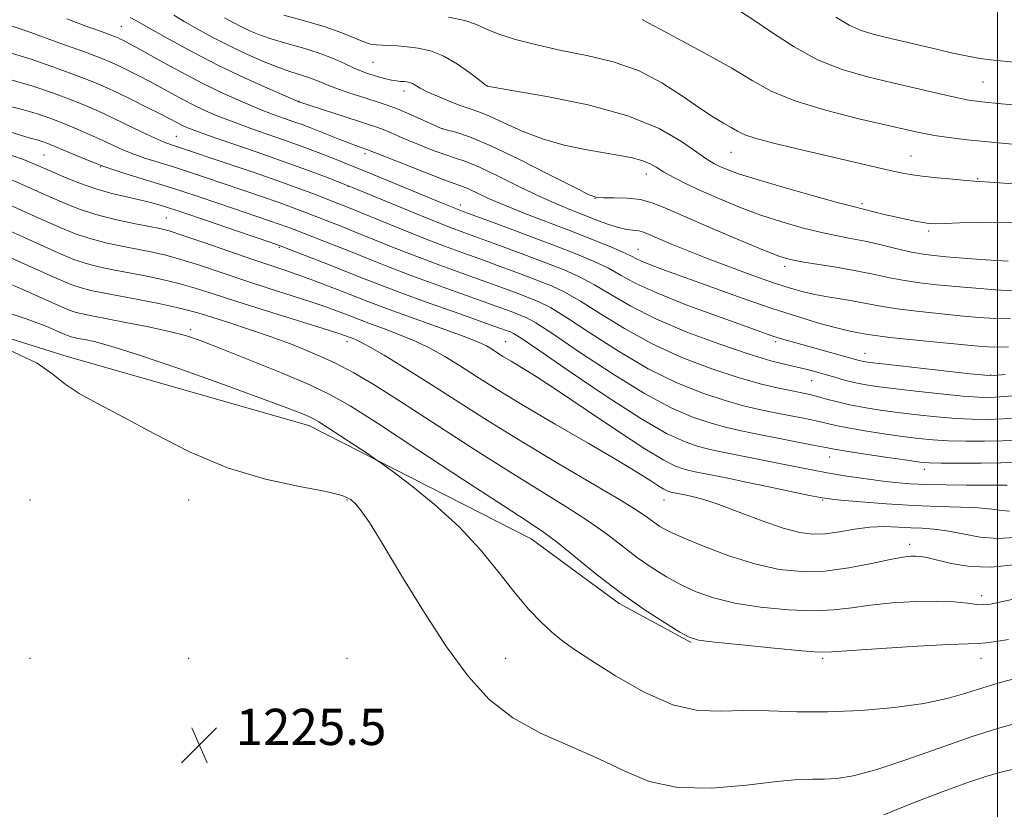
# Model space of a CAD drawing. Extents: x 2144800 to 2147700, y 319800 to 322700.
# Drawn here: x 2146784 to 2147002, y 320321 to 320495 of the extents above; entities that cross this region are included whole.
import ezdxf

# ---------------------------------------------------------------- set-up
doc = ezdxf.new("R2010")
doc.units = 0
doc.header["$MEASUREMENT"] = 0
for name, color, linetype, lineweight in [('DTM HARD BREAKLINE', 7, 'Continuous', 0), ('DTM SPOT ELEVATION', 2, 'Continuous', 13), ('GRID LINE', 7, 'Continuous', 0), ('INDEX CONTOUR', 41, 'Continuous', 13), ('INTERMEDIATE CONTOUR', 44, 'Continuous', 0), ('SPOT ELEVATION', 7, 'Continuous', 0)]:
    doc.layers.add(name, color=color, linetype=linetype, lineweight=lineweight)
doc.styles.add('Style-ITALICS', font='ITALICS.shx')

# ---------------------------------------------------------------- blocks, each defined once
blk = doc.blocks.new('SPOT')
at = {"layer": 'SPOT ELEVATION'}
for p, q in [((-3.91, -3.91), (3.82, 3.81)), ((-1.65, 3.77), (1.72, -3.93))]:
    blk.add_line(p, q, dxfattribs=at)

msp = doc.modelspace()

# ---------------------------------------------------------------- linework, layer by layer
at = {"layer": 'DTM HARD BREAKLINE'}
msp.add_polyline3d([(2146320.24, 320474.27, 1210.1), (2146355.32, 320521.99, 1209.22), (2146401.4, 320531.06, 1210.17), (2146501.37, 320524.14, 1214.67), (2146594.52, 320498.33, 1218.2), (2146675.99, 320464.9, 1221.78), (2146741.55, 320437.44, 1223.14), (2146794.6, 320420.81, 1223.59), (2146847.93, 320405.54, 1222.56), (2146897.08, 320380.5, 1220.77), (2146916.5, 320366.21, 1220.37), (2146932.4, 320357.57, 1220.14)], dxfattribs=at)
at = {"layer": 'DTM SPOT ELEVATION'}
for p in [(2146806.52, 320493.69, 1197.06), (2146862.14, 320485.73, 1190.99), (2146869, 320479.42, 1192.54), (2146887.39, 320480.53, 1189.98), (2146996.79, 320481.43, 1182.98), (2146845.77, 320477.12, 1195.97), (2146877.49, 320471.13, 1193.95), (2146818.68, 320469.43, 1203.06), (2146789.45, 320465.31, 1208.99), (2146860.36, 320465.55, 1198.4), (2146941.16, 320465.9, 1188.83), (2146980.9, 320465.09, 1187.16), (2146801.99, 320462.68, 1208), (2146922.46, 320461.08, 1192.61), (2146995.67, 320460.04, 1187.88), (2146856.63, 320458.34, 1202.07), (2146911.11, 320455.7, 1194.02), (2146881.44, 320454.21, 1199.49), (2146970.07, 320454.54, 1189.68), (2146816.45, 320451.38, 1211.07), (2146984.84, 320448.48, 1190.32), (2146841.45, 320444.87, 1210.19), (2146920.61, 320444.45, 1197.19), (2146953.02, 320440.7, 1194.44), (2146821.83, 320426.73, 1219.6), (2146856.38, 320424.07, 1216.49), (2146891.38, 320424.07, 1211.11), (2146951.01, 320424.05, 1200.34), (2146970.77, 320421.46, 1199.27), (2146998.51, 320416.71, 1199.9), (2146958.97, 320415.41, 1202.87), (2146962.93, 320398.59, 1208.71), (2146983.84, 320395.81, 1208.57), (2146786.38, 320389.07, 1225.62), (2146821.38, 320389.07, 1224.69), (2146856.38, 320389.07, 1224.15), (2146926.38, 320389.07, 1214.74), (2146961.38, 320389.07, 1212.14), (2146980.65, 320379.25, 1215.49), (2146996.53, 320367.95, 1217.47), (2146786.38, 320354.07, 1225.42), (2146821.38, 320354.07, 1225.86), (2146856.38, 320354.07, 1225.53), (2146891.38, 320354.07, 1223.19), (2146961.38, 320354.07, 1220.27), (2146996.38, 320354.07, 1220.72)]:
    msp.add_point(p, dxfattribs=at)
at = {"layer": 'GRID LINE', "flags": 128}
msp.add_lwpolyline([(2147000, 322500), (2147000, 320000)], dxfattribs=at)
at = {"layer": 'INDEX CONTOUR', "flags": 128}
for points, elevation in [([(2147004.592, 320450.337), (2147000.329, 320450.446), (2146995.865, 320450.403), (2146991.693, 320450.271), (2146988.368, 320450.144), (2146986.247, 320450.103), (2146984.87, 320450.171), (2146983.58, 320450.359), (2146981.855, 320450.673), (2146979.733, 320451.097), (2146977.392, 320451.606), (2146975.021, 320452.17), (2146968.161, 320453.88), (2146964.904, 320454.753), (2146959.426, 320456.264), (2146952.899, 320458.106), (2146946.957, 320459.848), (2146942.85, 320461.155), (2146940.311, 320462.081), (2146938.69, 320462.774), (2146937.368, 320463.419), (2146935.835, 320464.337), (2146933.607, 320465.882), (2146930.22, 320468.268), (2146925.276, 320471.134), (2146918.395, 320473.978), (2146909.598, 320476.378), (2146900.524, 320478.221), (2146893.213, 320479.478), (2146887.331, 320480.488), (2146887.247, 320480.544), (2146886.801, 320480.887), (2146885.639, 320481.798), (2146883.533, 320483.425), (2146880.767, 320485.377), (2146877.752, 320487.127), (2146874.838, 320488.271), (2146872.131, 320488.894), (2146869.679, 320489.204), (2146867.521, 320489.38), (2146865.667, 320489.481), (2146864.127, 320489.54), (2146862.854, 320489.608), (2146861.602, 320489.808), (2146860.076, 320490.288), (2146855.204, 320492.296), (2146851.53, 320493.614), (2146847.016, 320494.964), (2146842.439, 320496.183)], 1190), ([(2147001.715, 320416.803), (2146999.262, 320416.586), (2146997.233, 320416.628), (2146993.954, 320416.965), (2146975.948, 320418.991), (2146972.481, 320419.395), (2146970.854, 320419.608), (2146970.138, 320419.741), (2146969.503, 320419.903), (2146958.11, 320423.025), (2146955.495, 320423.758), (2146953.347, 320424.381), (2146951.587, 320424.919), (2146949.989, 320425.447), (2146947.752, 320426.234), (2146943.929, 320427.6), (2146937.991, 320429.733), (2146931.081, 320432.296), (2146924.762, 320434.82), (2146920.193, 320436.938), (2146916.922, 320438.701), (2146914.096, 320440.26), (2146910.954, 320441.77), (2146907.101, 320443.393), (2146902.235, 320445.292), (2146896.309, 320447.531), (2146890.291, 320449.773), (2146882.396, 320452.694), (2146880.189, 320453.547), (2146877.227, 320454.753), (2146861.428, 320461.274), (2146857.586, 320462.846), (2146854.845, 320463.95), (2146852.51, 320464.873), (2146849.981, 320465.859), (2146847.044, 320466.971), (2146843.583, 320468.229), (2146835.38, 320471.099), (2146831.448, 320472.51), (2146828.105, 320473.806), (2146825.146, 320475.084), (2146822.245, 320476.485), (2146819.16, 320478.097), (2146812.979, 320481.443), (2146810.261, 320482.867), (2146807.92, 320484.049), (2146806, 320484.987), (2146804.376, 320485.741), (2146802.243, 320486.615), (2146798.625, 320487.976), (2146792.988, 320490.03), (2146786.555, 320492.336), (2146780.988, 320494.293)], 1200), ([(2147002.13, 320392.341), (2146997.121, 320392.347), (2146993.155, 320392.362), (2146988.697, 320392.406), (2146984.401, 320392.5), (2146980.737, 320392.669), (2146977.462, 320392.932), (2146974.15, 320393.306), (2146970.505, 320393.799), (2146966.747, 320394.366), (2146963.224, 320394.95), (2146960.141, 320395.516), (2146957.137, 320396.109), (2146953.697, 320396.802), (2146941.196, 320399.248), (2146938.263, 320399.835), (2146935.955, 320400.361), (2146933.694, 320400.992), (2146930.898, 320401.965), (2146926.955, 320403.795), (2146921.247, 320407.065), (2146913.578, 320412.019), (2146905.433, 320417.536), (2146898.721, 320422.155), (2146894.838, 320424.792), (2146893.138, 320425.87), (2146892.465, 320426.19), (2146891.722, 320426.467), (2146890.068, 320427.062), (2146881.263, 320430.181), (2146874.714, 320432.516), (2146868.453, 320434.791), (2146863.504, 320436.661), (2146859.464, 320438.252), (2146855.571, 320439.809), (2146851.313, 320441.488), (2146843.894, 320444.37), (2146841.849, 320445.149), (2146839.996, 320445.813), (2146831.77, 320448.636), (2146825.561, 320450.752), (2146819.874, 320452.668), (2146815.864, 320453.97), (2146813.057, 320454.791), (2146810.572, 320455.396), (2146807.7, 320456.023), (2146804.424, 320456.793), (2146800.897, 320457.797), (2146797.292, 320459.078), (2146793.85, 320460.479), (2146788.265, 320462.917), (2146785.28, 320464.127), (2146780.769, 320465.805)], 1210), ([(2147002.455, 320358.257), (2146999.74, 320357.785), (2146997.542, 320357.479), (2146995.832, 320357.359), (2146993.529, 320357.298), (2146989.29, 320357.13), (2146982.363, 320356.746), (2146974.383, 320356.247), (2146963.451, 320355.513), (2146960.58, 320355.486), (2146956.816, 320355.757), (2146950.708, 320356.335), (2146943.602, 320357.048), (2146937.542, 320357.683), (2146933.97, 320358.136), (2146931.924, 320358.729), (2146929.839, 320359.898), (2146926.491, 320361.971), (2146922.031, 320364.885), (2146916.944, 320368.472), (2146911.721, 320372.494), (2146902.843, 320379.677), (2146899.807, 320381.963), (2146896.381, 320384.261), (2146890.828, 320387.862), (2146882.117, 320393.559), (2146872.045, 320400.169), (2146863.116, 320406.01), (2146857.092, 320409.861), (2146852.76, 320412.333), (2146848.163, 320414.495), (2146841.917, 320417.146), (2146834.928, 320419.998), (2146828.67, 320422.493), (2146824.179, 320424.223), (2146820.717, 320425.387), (2146817.104, 320426.331), (2146812.515, 320427.325), (2146807.545, 320428.31), (2146800.029, 320429.744), (2146797.986, 320430.165), (2146796.568, 320430.522), (2146795.269, 320430.961), (2146793.36, 320431.763), (2146784.793, 320435.59), (2146778.029, 320438.468)], 1220)]:
    msp.add_lwpolyline(points, dxfattribs=dict(at, elevation=elevation))
at = {"layer": 'INTERMEDIATE CONTOUR', "flags": 128}
for points, elevation in [([(2147007.706, 320476.021), (2147000.938, 320476.622), (2146996.565, 320477.048), (2146993.687, 320477.44), (2146990.879, 320478.002), (2146987.02, 320478.882), (2146976.852, 320481.266), (2146971.304, 320482.589), (2146965.741, 320484.189), (2146960.289, 320486.336), (2146955.086, 320489.17), (2146950.322, 320492.28), (2146946.195, 320495.117), (2146942.82, 320497.278)], 1184), ([(2147002.451, 320422.91), (2146999.446, 320422.845), (2146996.577, 320422.983), (2146992.765, 320423.325), (2146987.352, 320423.854), (2146981.366, 320424.459), (2146976.257, 320425.005), (2146973.089, 320425.391), (2146971.38, 320425.653), (2146968.97, 320426.095), (2146967.132, 320426.464), (2146964.483, 320427.096), (2146960.801, 320428.095), (2146956.064, 320429.515), (2146950.293, 320431.39), (2146943.663, 320433.686), (2146936.947, 320436.092), (2146926.726, 320439.803), (2146923.767, 320440.896), (2146921.807, 320441.674), (2146920.432, 320442.308), (2146919.084, 320442.982), (2146917.171, 320443.881), (2146914.235, 320445.144), (2146910.355, 320446.727), (2146905.749, 320448.536), (2146895.644, 320452.403), (2146891.163, 320454.189), (2146887.657, 320455.708), (2146883.231, 320457.785), (2146881.86, 320458.356), (2146880.26, 320458.937), (2146877.63, 320459.905), (2146873.513, 320461.489), (2146868.823, 320463.326), (2146862.451, 320465.86), (2146860.795, 320466.533), (2146859.487, 320466.96), (2146858.479, 320467.315), (2146856.946, 320467.888), (2146854.827, 320468.711), (2146848.17, 320471.336), (2146846.447, 320471.994), (2146844.668, 320472.641), (2146842.595, 320473.373), (2146840.098, 320474.276), (2146837.077, 320475.438), (2146833.458, 320476.938), (2146829.272, 320478.813), (2146824.576, 320481.095), (2146819.533, 320483.733), (2146814.727, 320486.354), (2146810.848, 320488.504), (2146808.386, 320489.852), (2146807.051, 320490.561), (2146806.354, 320490.908), (2146805.824, 320491.152), (2146805.07, 320491.458), (2146803.716, 320491.963), (2146801.471, 320492.784), (2146798.366, 320493.931), (2146794.514, 320495.391)], 1198), ([(2147002.875, 320429.11), (2146999.515, 320429.189), (2146995.899, 320429.426), (2146991.758, 320429.79), (2146986.987, 320430.248), (2146982.12, 320430.761), (2146977.853, 320431.285), (2146974.654, 320431.789), (2146969.465, 320432.796), (2146966.323, 320433.339), (2146962.912, 320433.909), (2146959.672, 320434.497), (2146956.865, 320435.122), (2146954.038, 320435.927), (2146950.557, 320437.085), (2146946.007, 320438.696), (2146940.848, 320440.588), (2146935.76, 320442.518), (2146931.322, 320444.273), (2146927.704, 320445.765), (2146924.978, 320446.935), (2146923.138, 320447.749), (2146921.88, 320448.26), (2146920.824, 320448.543), (2146918.178, 320448.868), (2146916.348, 320449.25), (2146914.096, 320449.963), (2146911.527, 320450.924), (2146905.943, 320453.1), (2146902.777, 320454.393), (2146898.988, 320456.091), (2146894.453, 320458.292), (2146889.751, 320460.62), (2146885.636, 320462.584), (2146882.634, 320463.838), (2146880.352, 320464.621), (2146878.171, 320465.317), (2146875.625, 320466.226), (2146872.868, 320467.296), (2146870.207, 320468.389), (2146867.896, 320469.388), (2146865.956, 320470.244), (2146864.355, 320470.928), (2146862.972, 320471.451), (2146861.346, 320471.989), (2146858.932, 320472.759), (2146845.775, 320477.045), (2146842.706, 320478.366), (2146838.853, 320480.046), (2146833.721, 320482.361), (2146827.997, 320485.094), (2146822.347, 320487.998), (2146817.336, 320490.716), (2146813.507, 320492.861), (2146809.773, 320494.979), (2146808.486, 320495.683)], 1196), ([(2147003.299, 320435.31), (2146999.584, 320435.532), (2146995.22, 320435.868), (2146990.751, 320436.253), (2146986.623, 320436.641), (2146982.875, 320437.063), (2146979.45, 320437.566), (2146976.238, 320438.185), (2146972.938, 320438.893), (2146969.198, 320439.651), (2146964.853, 320440.412), (2146956.81, 320441.705), (2146954.286, 320442.188), (2146951.964, 320442.891), (2146948.568, 320444.22), (2146943.272, 320446.413), (2146937.044, 320449.049), (2146931.299, 320451.541), (2146927.086, 320453.422), (2146923.988, 320454.679), (2146921.219, 320455.424), (2146918.219, 320455.769), (2146915.299, 320455.854), (2146912.996, 320455.827), (2146911.53, 320455.89), (2146909.873, 320456.478), (2146906.686, 320458.079), (2146901.126, 320460.944), (2146894.348, 320464.368), (2146888.003, 320467.403), (2146883.396, 320469.326), (2146880.443, 320470.306), (2146877.738, 320470.964), (2146876.913, 320471.266), (2146875.594, 320471.868), (2146873.34, 320472.916), (2146870.516, 320474.197), (2146867.684, 320475.41), (2146865.262, 320476.332), (2146863.073, 320477.06), (2146860.794, 320477.77), (2146858.207, 320478.595), (2146855.532, 320479.489), (2146853.097, 320480.363), (2146851.132, 320481.147), (2146849.479, 320481.837), (2146847.889, 320482.448), (2146846.119, 320483.019), (2146843.994, 320483.686), (2146841.352, 320484.606), (2146838.1, 320485.897), (2146834.42, 320487.506), (2146830.566, 320489.337), (2146826.785, 320491.281), (2146823.322, 320493.169), (2146820.415, 320494.819), (2146818.111, 320496.156)], 1194), ([(2147002.353, 320441.861), (2146999.832, 320441.959), (2146996.332, 320442.186), (2146992.407, 320442.491), (2146988.785, 320442.795), (2146985.974, 320443.058), (2146983.594, 320443.367), (2146981.045, 320443.846), (2146977.892, 320444.569), (2146974.355, 320445.418), (2146970.819, 320446.225), (2146967.551, 320446.88), (2146964.34, 320447.493), (2146960.857, 320448.229), (2146956.856, 320449.226), (2146952.432, 320450.498), (2146947.762, 320452.034), (2146943.042, 320453.794), (2146938.521, 320455.645), (2146934.468, 320457.431), (2146931.092, 320459.02), (2146928.382, 320460.399), (2146926.267, 320461.579), (2146924.63, 320462.575), (2146923.164, 320463.406), (2146921.516, 320464.095), (2146919.374, 320464.669), (2146916.612, 320465.206), (2146913.146, 320465.793), (2146908.963, 320466.519), (2146904.328, 320467.494), (2146899.575, 320468.832), (2146895.03, 320470.565), (2146890.975, 320472.395), (2146887.685, 320473.937), (2146885.295, 320474.931), (2146883.387, 320475.594), (2146881.403, 320476.264), (2146878.959, 320477.189), (2146876.367, 320478.259), (2146874.113, 320479.276), (2146872.557, 320480.079), (2146870.861, 320481.059), (2146870.233, 320481.302), (2146869.604, 320481.437), (2146868.936, 320481.507), (2146868.188, 320481.562), (2146867.306, 320481.652), (2146866.231, 320481.831), (2146864.937, 320482.133), (2146863.535, 320482.516), (2146862.17, 320482.92), (2146860.921, 320483.314), (2146859.603, 320483.798), (2146857.967, 320484.495), (2146855.814, 320485.483), (2146853.152, 320486.656), (2146850.04, 320487.857), (2146846.586, 320488.959), (2146843.088, 320489.963), (2146839.891, 320490.897), (2146837.252, 320491.79), (2146835.058, 320492.678), (2146833.106, 320493.592), (2146831.215, 320494.568), (2146829.306, 320495.623)], 1192), ([(2147014.401, 320458.13), (2146999.43, 320459.232), (2146994.927, 320459.536), (2146993.076, 320459.679), (2146990.182, 320459.932), (2146986.689, 320460.266), (2146983.369, 320460.624), (2146980.744, 320460.979), (2146978.316, 320461.421), (2146975.336, 320462.078), (2146971.251, 320463.029), (2146960.887, 320465.46), (2146955.481, 320466.71), (2146950.582, 320467.877), (2146946.711, 320468.905), (2146944.194, 320469.764), (2146942.578, 320470.539), (2146941.216, 320471.341), (2146939.537, 320472.304), (2146937.294, 320473.647), (2146934.319, 320475.61), (2146930.495, 320478.296), (2146925.923, 320481.261), (2146920.753, 320483.927), (2146915.155, 320485.862), (2146909.374, 320487.245), (2146903.672, 320488.403), (2146898.319, 320489.597), (2146893.616, 320490.825), (2146889.875, 320492.016), (2146887.213, 320493.115), (2146884.988, 320494.106), (2146882.369, 320494.994), (2146878.806, 320495.772)], 1188), ([(2147005.561, 320467.456), (2146998.676, 320468.097), (2146993.296, 320468.662), (2146989.247, 320469.161), (2146986.139, 320469.629), (2146983.482, 320470.122), (2146980.4, 320470.793), (2146975.907, 320471.814), (2146969.433, 320473.304), (2146962.053, 320475.162), (2146955.25, 320477.229), (2146950.072, 320479.396), (2146945.817, 320481.756), (2146941.35, 320484.452), (2146935.917, 320487.513), (2146930.305, 320490.53), (2146925.685, 320492.984), (2146922.909, 320494.498), (2146921.561, 320495.258)], 1186), ([(2147004.393, 320485.711), (2146998.489, 320486.286), (2146996.225, 320486.59), (2146993.455, 320487.109), (2146990.169, 320487.82), (2146986.528, 320488.658), (2146975.514, 320491.269), (2146972.57, 320491.984), (2146969.914, 320492.809), (2146967.25, 320494.003), (2146964.356, 320495.739)], 1182), ([(2147005.338, 320412.254), (2147001.485, 320411.913), (2146998.548, 320411.738), (2146995.831, 320411.768), (2146992.354, 320412.027), (2146987.49, 320412.513), (2146981.997, 320413.116), (2146976.981, 320413.703), (2146973.272, 320414.175), (2146970.597, 320414.587), (2146968.407, 320415.031), (2146966.254, 320415.573), (2146964.099, 320416.178), (2146962.004, 320416.787), (2146959.997, 320417.35), (2146957.98, 320417.881), (2146955.821, 320418.402), (2146953.312, 320418.98), (2146949.958, 320419.849), (2146945.185, 320421.287), (2146938.714, 320423.472), (2146931.447, 320426.179), (2146924.574, 320429.085), (2146919.023, 320431.9), (2146914.643, 320434.461), (2146911.021, 320436.639), (2146907.731, 320438.374), (2146904.308, 320439.888), (2146900.281, 320441.472), (2146895.392, 320443.318), (2146890.246, 320445.231), (2146882.16, 320448.195), (2146879.016, 320449.374), (2146875.208, 320450.869), (2146870.105, 320452.94), (2146857.589, 320458.107), (2146856.088, 320458.714), (2146851.652, 320460.437), (2146847.624, 320461.955), (2146842.498, 320463.819), (2146836.556, 320465.897), (2146825.819, 320469.583), (2146822.749, 320470.675), (2146821.02, 320471.355), (2146819.915, 320471.874), (2146817.28, 320473.258), (2146815.11, 320474.381), (2146812.135, 320475.881), (2146808.788, 320477.538), (2146805.647, 320479.067), (2146803.058, 320480.283), (2146800.454, 320481.4), (2146797.034, 320482.733), (2146792.258, 320484.486), (2146786.605, 320486.439), (2146780.813, 320488.261)], 1202), ([(2147004.909, 320407.284), (2147001.254, 320407.024), (2146997.835, 320406.89), (2146994.428, 320406.908), (2146990.754, 320407.088), (2146986.634, 320407.434), (2146982.282, 320407.895), (2146978.014, 320408.413), (2146974.09, 320408.947), (2146970.56, 320409.5), (2146967.42, 320410.095), (2146964.665, 320410.738), (2146962.286, 320411.371), (2146960.276, 320411.921), (2146958.562, 320412.344), (2146956.819, 320412.719), (2146954.659, 320413.154), (2146951.737, 320413.764), (2146947.878, 320414.689), (2146942.953, 320416.083), (2146936.95, 320418.056), (2146930.347, 320420.578), (2146923.743, 320423.58), (2146917.661, 320426.93), (2146912.341, 320430.23), (2146907.946, 320433.018), (2146904.508, 320434.979), (2146901.516, 320436.384), (2146898.327, 320437.651), (2146894.474, 320439.105), (2146890.202, 320440.689), (2146885.929, 320442.248), (2146881.935, 320443.692), (2146877.937, 320445.16), (2146873.51, 320446.855), (2146868.437, 320448.879), (2146863.336, 320450.96), (2146856.089, 320453.926), (2146854.002, 320454.756), (2146849.416, 320456.535), (2146845.933, 320457.84), (2146841.338, 320459.494), (2146835.637, 320461.472), (2146829.732, 320463.482), (2146819.637, 320466.886), (2146817.409, 320467.607), (2146816.036, 320468.115), (2146814.014, 320468.985), (2146811.14, 320470.335), (2146804.447, 320473.567), (2146801.489, 320474.95), (2146798.632, 320476.201), (2146795.442, 320477.488), (2146791.576, 320478.933), (2146787.04, 320480.465), (2146781.93, 320481.967)], 1204), ([(2147004.479, 320402.315), (2147001.024, 320402.134), (2146997.122, 320402.042), (2146993.026, 320402.048), (2146989.154, 320402.151), (2146985.778, 320402.355), (2146982.567, 320402.673), (2146979.047, 320403.126), (2146974.93, 320403.712), (2146970.694, 320404.361), (2146967.007, 320404.986), (2146964.318, 320405.524), (2146959.988, 320406.533), (2146957.203, 320407.124), (2146953.99, 320407.768), (2146950.654, 320408.426), (2146947.389, 320409.093), (2146943.922, 320409.91), (2146939.867, 320411.053), (2146934.933, 320412.693), (2146929.217, 320414.984), (2146922.911, 320418.075), (2146916.3, 320421.959), (2146910.037, 320425.999), (2146904.871, 320429.397), (2146901.284, 320431.583), (2146898.723, 320432.879), (2146896.373, 320433.831), (2146893.557, 320434.893), (2146890.157, 320436.146), (2146886.193, 320437.582), (2146881.711, 320439.188), (2146876.863, 320440.945), (2146871.824, 320442.833), (2146866.793, 320444.806), (2146862.05, 320446.722), (2146857.895, 320448.415), (2146854.535, 320449.765), (2146851.794, 320450.846), (2146847.082, 320452.673), (2146844.515, 320453.638), (2146841.374, 320454.769), (2146837.466, 320456.125), (2146824.893, 320460.394), (2146821.345, 320461.585), (2146818.044, 320462.656), (2146811.949, 320464.554), (2146809.278, 320465.468), (2146806.909, 320466.415), (2146804.658, 320467.428), (2146802.291, 320468.539), (2146799.637, 320469.757), (2146796.775, 320471.019), (2146793.851, 320472.244), (2146790.964, 320473.365), (2146788.036, 320474.377), (2146784.944, 320475.291), (2146781.571, 320476.14)], 1206), ([(2147004.051, 320397.345), (2147000.794, 320397.245), (2146996.409, 320397.194), (2146991.624, 320397.188), (2146987.554, 320397.213), (2146984.921, 320397.276), (2146982.853, 320397.452), (2146980.08, 320397.837), (2146975.77, 320398.477), (2146970.828, 320399.222), (2146966.594, 320399.876), (2146963.972, 320400.309), (2146962.105, 320400.662), (2146959.7, 320401.146), (2146946.65, 320403.697), (2146943.041, 320404.422), (2146939.965, 320405.13), (2146936.78, 320406.023), (2146932.915, 320407.329), (2146928.086, 320409.39), (2146922.079, 320412.57), (2146914.939, 320416.989), (2146907.736, 320421.767), (2146901.796, 320425.776), (2146898.061, 320428.188), (2146895.931, 320429.374), (2146894.419, 320430.011), (2146892.64, 320430.68), (2146890.112, 320431.604), (2146886.457, 320432.916), (2146881.487, 320434.685), (2146875.788, 320436.731), (2146870.138, 320438.812), (2146865.149, 320440.733), (2146860.765, 320442.484), (2146856.758, 320444.103), (2146852.981, 320445.605), (2146844.748, 320448.811), (2146843.096, 320449.436), (2146841.41, 320450.044), (2146839.295, 320450.778), (2146828.282, 320454.529), (2146823.054, 320456.283), (2146817.611, 320458.048), (2146807.313, 320461.24), (2146802.689, 320462.781), (2146798.541, 320464.347), (2146795.013, 320465.81), (2146792.259, 320467), (2146790.352, 320467.797), (2146789.032, 320468.29), (2146787.958, 320468.615), (2146786.705, 320468.944), (2146784.515, 320469.573), (2146780.543, 320470.835)], 1208), ([(2147002.643, 320386.604), (2147000.922, 320386.751), (2146998.758, 320387.043), (2146995.824, 320387.332), (2146991.881, 320387.515), (2146987.03, 320387.661), (2146981.46, 320387.884), (2146975.475, 320388.253), (2146969.844, 320388.688), (2146965.458, 320389.066), (2146962.827, 320389.32), (2146960.963, 320389.596), (2146958.504, 320390.094), (2146949.494, 320391.999), (2146944.55, 320393.032), (2146940.461, 320393.866), (2146933.249, 320395.293), (2146931.915, 320395.597), (2146930.608, 320395.962), (2146928.945, 320396.557), (2146926.34, 320397.841), (2146922.157, 320400.348), (2146916.097, 320404.338), (2146909.207, 320409.01), (2146902.872, 320413.288), (2146898.164, 320416.347), (2146894.903, 320418.353), (2146892.597, 320419.724), (2146890.819, 320420.808), (2146888.251, 320422.441), (2146887.147, 320423.094), (2146885.407, 320423.905), (2146882.226, 320425.157), (2146877.162, 320427.013), (2146865.674, 320431.155), (2146861.585, 320432.684), (2146858.531, 320433.876), (2146855.762, 320434.981), (2146852.695, 320436.186), (2146849.418, 320437.436), (2146846.182, 320438.616), (2146843.105, 320439.67), (2146839.759, 320440.78), (2146835.58, 320442.185), (2146830.289, 320444.014), (2146824.749, 320445.945), (2146820.108, 320447.543), (2146817.133, 320448.506), (2146815.059, 320449.047), (2146812.74, 320449.511), (2146809.329, 320450.179), (2146805.182, 320451.078), (2146800.952, 320452.166), (2146797.12, 320453.422), (2146793.461, 320454.876), (2146789.58, 320456.579), (2146785.144, 320458.556), (2146780.09, 320460.74)], 1212), ([(2147003.651, 320374.754), (2146998.648, 320374.197), (2146993.921, 320374.392), (2146989.789, 320375.075), (2146984.421, 320376.337), (2146983.052, 320376.59), (2146982.013, 320376.68), (2146980.852, 320376.66), (2146979.111, 320376.445), (2146976.323, 320375.917), (2146972.203, 320375.036), (2146967.193, 320374.072), (2146961.919, 320373.374), (2146956.844, 320373.238), (2146951.8, 320373.75), (2146946.459, 320374.943), (2146940.68, 320376.77), (2146935.077, 320378.866), (2146930.451, 320380.784), (2146927.368, 320382.194), (2146925.457, 320383.229), (2146924.12, 320384.136), (2146922.714, 320385.187), (2146920.469, 320386.741), (2146916.577, 320389.181), (2146910.531, 320392.751), (2146903.018, 320397.143), (2146895.024, 320401.916), (2146887.393, 320406.661), (2146874.188, 320415.118), (2146868.876, 320418.443), (2146864.57, 320421.046), (2146861.366, 320422.896), (2146859.29, 320424.008), (2146858.077, 320424.577), (2146855.824, 320425.44), (2146854.385, 320425.909), (2146851.1, 320426.943), (2146838.606, 320430.832), (2146832.02, 320432.917), (2146826.861, 320434.593), (2146822.822, 320435.889), (2146819.236, 320436.923), (2146815.572, 320437.806), (2146811.841, 320438.581), (2146804.753, 320439.948), (2146801.593, 320440.619), (2146798.76, 320441.344), (2146796.093, 320442.237), (2146792.6, 320443.686), (2146787.079, 320446.149), (2146769.708, 320453.966)], 1216), ([(2147003.878, 320380.769), (2147000.1, 320380.542), (2146996.204, 320380.89), (2146992.351, 320381.576), (2146988.862, 320382.251), (2146985.954, 320382.646), (2146983.403, 320382.828), (2146980.877, 320382.946), (2146978.105, 320383.101), (2146975.077, 320383.189), (2146971.839, 320383.058), (2146968.466, 320382.62), (2146965.133, 320382.054), (2146962.04, 320381.602), (2146959.258, 320381.49), (2146956.342, 320381.866), (2146952.715, 320382.853), (2146948.05, 320384.477), (2146943.003, 320386.366), (2146938.479, 320388.044), (2146935.168, 320389.151), (2146932.919, 320389.777), (2146931.369, 320390.123), (2146927.876, 320390.833), (2146927.522, 320390.931), (2146927.073, 320391.092), (2146926.369, 320391.439), (2146925.24, 320392.116), (2146923.455, 320393.277), (2146920.558, 320395.127), (2146916.034, 320397.877), (2146909.657, 320401.604), (2146902.352, 320405.834), (2146895.333, 320409.956), (2146889.557, 320413.479), (2146884.959, 320416.385), (2146881.219, 320418.78), (2146878.012, 320420.769), (2146874.988, 320422.475), (2146871.797, 320424.026), (2146868.226, 320425.511), (2146864.638, 320426.868), (2146861.534, 320427.999), (2146859.267, 320428.847), (2146857.573, 320429.508), (2146856.037, 320430.121), (2146854.259, 320430.813), (2146851.902, 320431.673), (2146848.641, 320432.779), (2146844.288, 320434.181), (2146839.183, 320435.806), (2146833.8, 320437.551), (2146823.785, 320440.917), (2146819.672, 320442.234), (2146816.352, 320443.157), (2146813.45, 320443.814), (2146807.041, 320445.064), (2146803.388, 320445.848), (2146799.857, 320446.755), (2146796.606, 320447.829), (2146793.031, 320449.281), (2146788.329, 320451.364), (2146782.021, 320454.195)], 1214), ([(2147004.623, 320367.406), (2147000.855, 320366.585), (2146998.452, 320366.089), (2146996.906, 320365.91), (2146995.434, 320365.989), (2146993.362, 320366.253), (2146990.466, 320366.555), (2146986.639, 320366.729), (2146981.9, 320366.651), (2146976.783, 320366.339), (2146971.95, 320365.852), (2146967.827, 320365.274), (2146963.887, 320364.779), (2146959.367, 320364.566), (2146953.776, 320364.786), (2146947.701, 320365.399), (2146942, 320366.313), (2146937.324, 320367.453), (2146933.501, 320368.798), (2146930.145, 320370.34), (2146926.93, 320372.082), (2146923.745, 320374.057), (2146920.532, 320376.304), (2146917.217, 320378.84), (2146913.662, 320381.584), (2146909.71, 320384.429), (2146905.169, 320387.357), (2146899.699, 320390.703), (2146892.926, 320394.889), (2146884.747, 320400.115), (2146868.443, 320410.689), (2146862.51, 320414.435), (2146857.865, 320417.166), (2146853.659, 320419.354), (2146849.205, 320421.387), (2146844.486, 320423.319), (2146839.644, 320425.12), (2146834.866, 320426.756), (2146830.479, 320428.177), (2146824.141, 320430.193), (2146821.733, 320430.9), (2146818.801, 320431.615), (2146814.792, 320432.455), (2146810.231, 320433.348), (2146802.465, 320434.832), (2146799.799, 320435.39), (2146797.664, 320435.933), (2146795.642, 320436.617), (2146792.668, 320437.866), (2146787.513, 320440.172), (2146779.514, 320443.773)], 1218), ([(2147004.28, 320349.689), (2147000.603, 320348.721), (2146996.765, 320347.607), (2146993.01, 320346.421), (2146988.884, 320345.238), (2146983.76, 320344.144), (2146977.244, 320343.22), (2146969.891, 320342.556), (2146962.49, 320342.237), (2146955.687, 320342.29), (2146949.552, 320342.496), (2146944.016, 320342.569), (2146938.935, 320342.401), (2146933.871, 320342.568), (2146928.315, 320343.818), (2146922.001, 320346.607), (2146915.648, 320350.225), (2146910.223, 320353.668), (2146906.409, 320356.19), (2146903.769, 320358.078), (2146901.581, 320359.879), (2146899.238, 320362.074), (2146896.564, 320364.896), (2146893.496, 320368.513), (2146889.965, 320372.997), (2146885.868, 320378.033), (2146881.094, 320383.208), (2146875.717, 320388.106), (2146870.519, 320392.299), (2146866.467, 320395.358), (2146864.161, 320397.065), (2146862.769, 320398.051), (2146861.098, 320399.163), (2146852.039, 320405.124), (2146850.168, 320406.331), (2146849.016, 320407.007), (2146847.981, 320407.499), (2146846.391, 320408.16), (2146843.299, 320409.351), (2146837.688, 320411.436), (2146829.089, 320414.574), (2146819.223, 320418.102), (2146810.362, 320421.153), (2146804.251, 320423.072), (2146800.548, 320424.054), (2146798.384, 320424.503), (2146797.005, 320424.767), (2146796.099, 320424.953), (2146795.471, 320425.112), (2146794.897, 320425.306), (2146794.051, 320425.661), (2146792.584, 320426.317), (2146790.072, 320427.408), (2146785.781, 320429.044), (2146778.905, 320431.329)], 1222), ([(2147004.803, 320339.885), (2147000.048, 320338.567), (2146994.199, 320336.717), (2146987.143, 320334.264), (2146979.754, 320331.66), (2146973.153, 320329.479), (2146968.183, 320328.157), (2146964.574, 320327.553), (2146961.779, 320327.386), (2146959.194, 320327.382), (2146955.998, 320327.299), (2146951.313, 320326.899), (2146944.626, 320326.097), (2146936.884, 320325.414), (2146929.4, 320325.522), (2146923.129, 320326.894), (2146917.598, 320329.202), (2146911.974, 320331.921), (2146905.683, 320334.659), (2146899.141, 320337.562), (2146893.024, 320340.909), (2146887.796, 320344.989), (2146883.102, 320350.116), (2146878.381, 320356.618), (2146873.282, 320364.518), (2146868.3, 320372.645), (2146864.141, 320379.527), (2146861.314, 320384.071), (2146859.544, 320386.687), (2146858.363, 320388.164), (2146857.229, 320389.19), (2146855.321, 320390.051), (2146851.75, 320390.932), (2146845.914, 320392.042), (2146838.383, 320393.689), (2146830.015, 320396.204), (2146821.609, 320399.74), (2146813.729, 320403.736), (2146806.874, 320407.454), (2146801.424, 320410.343), (2146797.252, 320412.609), (2146794.11, 320414.644), (2146791.501, 320416.802), (2146787.947, 320419.282), (2146781.723, 320422.243)], 1224), ([(2147004.891, 320329.892), (2147001.063, 320329.011), (2146997.656, 320328.064), (2146993.497, 320326.68), (2146987.792, 320324.609), (2146981.244, 320322.093), (2146974.933, 320319.497)], 1226)]:
    msp.add_lwpolyline(points, dxfattribs=dict(at, elevation=elevation))

# ---------------------------------------------------------------- block references
at = {"layer": 'SPOT ELEVATION'}
msp.add_blockref('SPOT', (2146823.772, 320334.939, 1225.538), dxfattribs=at)

# ---------------------------------------------------------------- texts
at = {"layer": 'SPOT ELEVATION', "style": 'Style-ITALICS'}
msp.add_text('1225.5', height=8, dxfattribs=at).set_placement((2146831.772, 320334.939, 1225.538))

doc.saveas('drawing.dxf')
